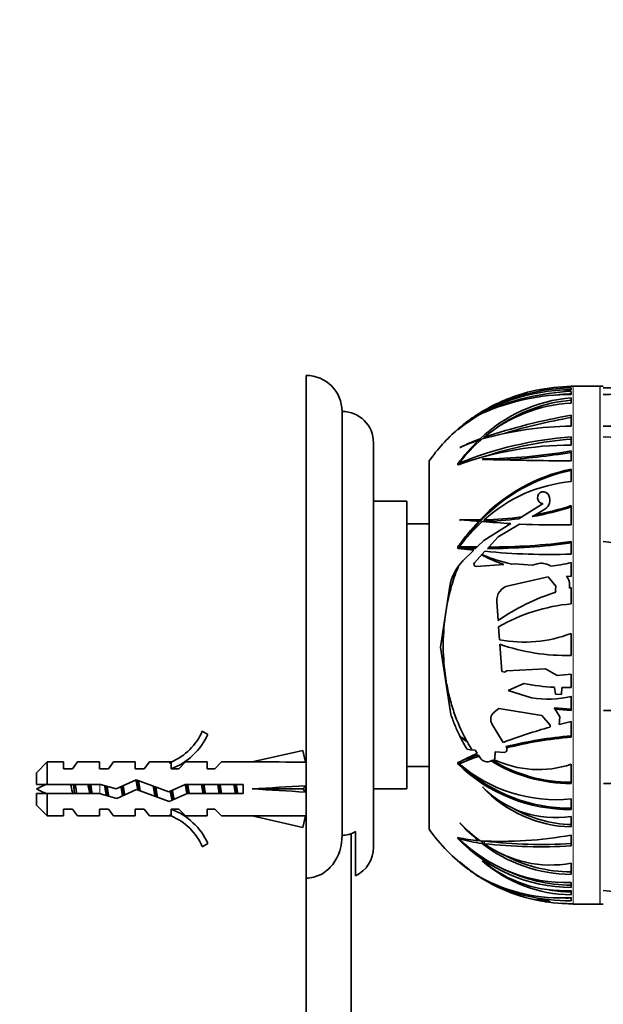
# Model space of a CAD drawing. Units: millimetres. Extents: x 0 to 1478, y 0 to 1758.
# Drawn here: x 1182 to 1247, y 1210 to 1320 of the extents above; entities that cross this region are included whole.
import ezdxf
from ezdxf import colors
from ezdxf.entities.mleader import LeaderData, LeaderLine
from ezdxf.math import Vec2, Vec3

# ---------------------------------------------------------------- set-up
doc = ezdxf.new("R2010")
doc.units = ezdxf.units.MM
doc.layers.add('DV4_Défaut', color=7, linetype='Continuous')
doc.layers.add('Défaut', color=7, linetype='Continuous')

# ---------------------------------------------------------------- blocks, each defined once
blk = doc.blocks.new('_DOT')
at = {"color": 0}
blk.add_line((0, 0), (-1, 0), dxfattribs=at)
at = {"color": 0, "const_width": 0.333}
blk.add_lwpolyline([(-0.1665, 0, 1), (0.1665, 0, 1)], format="xyb", close=True, dxfattribs=at)
blk = doc.blocks.new('SE3')
at = {"layer": 'DV4_Défaut', "color": 7, "linetype": 'Continuous', "lineweight": 35}
for p, q in [((1214.27, 1224.14), (1214.27, 1280.07)), ((1243.77, 1278.87), (1243.77, 1278.85)), ((1243.77, 1278.48), (1243.77, 1278.69)), ((1246.95, 1278.87), (1243.97, 1278.87)), ((1243.77, 1278.3), (1243.77, 1277.94)), ((1243.77, 1276.99), (1243.77, 1277.59)), ((1218.27, 1228.9), (1218.27, 1276.07)), ((1233.88, 1275.86), (1233.91, 1275.88)), ((1243.77, 1274.42), (1243.77, 1275.64)), ((1231.16, 1274.07), (1231.17, 1274.07)), ((1231.17, 1274.07), (1231.16, 1274.07)), ((1231.17, 1274.07), (1231.18, 1274.07)), ((1231.17, 1274.07), (1231.17, 1274.07)), ((1233.62, 1272.77), (1233.62, 1273.02)), ((1234.08, 1273.06), (1234.08, 1273.19)), ((1243.77, 1272.32), (1243.77, 1273.24)), ((1221.77, 1227.57), (1221.77, 1272.57)), ((1231.42, 1272.07), (1231.39, 1272.05)), ((1233.47, 1272.63), (1233.47, 1272.87)), ((1233.88, 1270.74), (1233.91, 1270.78)), ((1243.77, 1271.67), (1243.77, 1270.57)), ((1227.97, 1229.57), (1227.97, 1270.57)), ((1231.16, 1270.24), (1231.17, 1270.13)), ((1231.17, 1270.24), (1231.16, 1270.24)), ((1231.16, 1270.24), (1231.17, 1270.24)), ((1231.17, 1270.24), (1231.17, 1270.24)), ((1231.17, 1270.13), (1231.18, 1270.13)), ((1231.31, 1270.2), (1231.31, 1270.31)), ((1243.77, 1268.26), (1243.77, 1269.65)), ((1241.29, 1266.7), (1241.27, 1266.74)), ((1225.47, 1266.07), (1221.77, 1266.07)), ((1225.47, 1266.07), (1225.47, 1234.07)), ((1240.63, 1265.81), (1238.26, 1264.33)), ((1243.77, 1263.46), (1243.77, 1265.59)), ((1237.94, 1264.13), (1238.26, 1264.33)), ((1239.79, 1264.58), (1239.42, 1264.36)), ((1239.79, 1264.58), (1240.82, 1265.19)), ((1227.97, 1263.57), (1225.47, 1263.57)), ((1231.42, 1264.03), (1231.39, 1264.01)), ((1231.39, 1263.94), (1231.42, 1263.95)), ((1231.42, 1263.95), (1231.42, 1264.03)), ((1233.47, 1263.66), (1233.47, 1263.84)), ((1233.62, 1263.82), (1233.62, 1264)), ((1237.06, 1263.59), (1234.04, 1261.7)), ((1234.08, 1263.83), (1234.08, 1264.01)), ((1235.63, 1262.12), (1238.03, 1263.54)), ((1234.6, 1260.98), (1235.63, 1262.12)), ((1231.16, 1261), (1231.17, 1260.82)), ((1231.17, 1261), (1231.16, 1261)), ((1231.16, 1261), (1231.17, 1261)), ((1231.17, 1261), (1231.17, 1261)), ((1231.31, 1260.94), (1231.31, 1261)), ((1233.13, 1260.81), (1233.31, 1260.99)), ((1234.04, 1261.7), (1233.31, 1260.99)), ((1234.6, 1260.98), (1234.44, 1260.81)), ((1243.77, 1260.2), (1243.77, 1261.58)), ((1231.17, 1260.82), (1231.18, 1260.82)), ((1231.18, 1260.82), (1232.95, 1260.63)), ((1233.13, 1260.81), (1231.64, 1260.81)), ((1232.95, 1260.63), (1231.72, 1259.43)), ((1233, 1259.22), (1234.17, 1260.51)), ((1233.88, 1260.08), (1233.91, 1260.13)), ((1236.27, 1259.04), (1233.19, 1258.83)), ((1237.45, 1259.12), (1237.14, 1259.09)), ((1239.46, 1258.97), (1237.45, 1259.12)), ((1239.97, 1259.12), (1239.46, 1258.97)), ((1241.47, 1258.86), (1241.38, 1258.92)), ((1243.77, 1259.25), (1243.77, 1257.71)), ((1236.79, 1256.68), (1241.19, 1257.67)), ((1241.19, 1257.67), (1242.05, 1256.63)), ((1243.77, 1257.71), (1243.23, 1257.72)), ((1230.27, 1256.61), (1229.23, 1249.85)), ((1242.05, 1256.63), (1242.02, 1256.17)), ((1243.56, 1256.41), (1243.59, 1256.78)), ((1243.77, 1256.46), (1243.56, 1256.41)), ((1243.77, 1254.66), (1243.77, 1256.46)), ((1235.64, 1252.8), (1235.49, 1254.92)), ((1235.79, 1250.66), (1235.69, 1252.11)), ((1243.77, 1248.92), (1243.77, 1251.37)), ((1236.04, 1247.12), (1235.82, 1250.16)), ((1229.23, 1249.85), (1230.37, 1242.36)), ((1236.37, 1247.05), (1236.04, 1247.12)), ((1236.57, 1247.21), (1236.37, 1247.05)), ((1240.9, 1247.42), (1236.57, 1247.21)), ((1242.2, 1246.67), (1240.9, 1247.42)), ((1243.77, 1246.84), (1242.2, 1246.67)), ((1243.77, 1245.36), (1243.77, 1246.84)), ((1236.77, 1245.01), (1238.49, 1245.79)), ((1236.77, 1245.01), (1236.86, 1244.98)), ((1239.36, 1244.22), (1236.86, 1244.98)), ((1241.89, 1245.37), (1242.03, 1244.62)), ((1242.03, 1244.62), (1242.69, 1244.57)), ((1242.69, 1244.57), (1242.74, 1245.35)), ((1242.74, 1245.35), (1243.77, 1245.36)), ((1243.77, 1244.37), (1243.77, 1242.8)), ((1235.19, 1242.59), (1235.72, 1243)), ((1235.72, 1243), (1240.49, 1242.25)), ((1240.49, 1242.25), (1241.44, 1241.16)), ((1241.99, 1242.93), (1241.88, 1243.1)), ((1243.77, 1242.96), (1241.88, 1243.1)), ((1243.77, 1242.8), (1241.99, 1242.93)), ((1242.5, 1242.1), (1241.99, 1242.93)), ((1236.21, 1239.25), (1234.95, 1241.3)), ((1241.44, 1241.16), (1241.42, 1240.96)), ((1242.44, 1241.23), (1242.5, 1242.1)), ((1243.77, 1241.56), (1242.44, 1241.23)), ((1243.77, 1239.83), (1243.77, 1241.56)), ((1202.72, 1240.49), (1203.33, 1240.14)), ((1231.41, 1239.88), (1231.39, 1239.88)), ((1231.39, 1239.88), (1231.43, 1239.84)), ((1231.42, 1239.88), (1231.41, 1239.88)), ((1231.92, 1239.58), (1232.18, 1239.34)), ((1213.9, 1238.35), (1208.28, 1237.07)), ((1214.2, 1237.05), (1213.9, 1238.35)), ((1232.19, 1238.48), (1232.52, 1238.41)), ((1232.52, 1238.41), (1233.08, 1238.37)), ((1233.08, 1238.37), (1233.3, 1238.03)), ((1233.51, 1237.71), (1233.41, 1237.86)), ((1235.27, 1237.43), (1235.32, 1238.2)), ((1235.32, 1238.2), (1236.39, 1238.12)), ((1236.39, 1238.12), (1236.41, 1238.14)), ((1236.51, 1238.78), (1236.55, 1238.71)), ((1236.55, 1238.71), (1236.58, 1238.63)), ((1185.47, 1237.07), (1184.27, 1235.87)), ((1185.47, 1234.57), (1185.47, 1237.07)), ((1187.27, 1237.07), (1185.47, 1237.07)), ((1187.27, 1236.32), (1187.27, 1237.07)), ((1188.27, 1236.32), (1188.84, 1237.07)), ((1191.27, 1237.07), (1188.84, 1237.07)), ((1191.27, 1237.07), (1191.27, 1236.32)), ((1192.27, 1236.32), (1192.84, 1237.07)), ((1195.27, 1237.07), (1192.84, 1237.07)), ((1195.27, 1236.32), (1195.27, 1237.07)), ((1196.27, 1236.32), (1196.84, 1237.07)), ((1199.27, 1237.07), (1196.84, 1237.07)), ((1199.04, 1236.97), (1199.27, 1237.07)), ((1199.04, 1236.97), (1199.27, 1236.97)), ((1199.27, 1236.32), (1199.27, 1236.97)), ((1200.13, 1236.32), (1200.86, 1237.07)), ((1203.27, 1237.07), (1200.86, 1237.07)), ((1203.27, 1236.32), (1203.27, 1237.07)), ((1204.13, 1236.32), (1204.86, 1237.07)), ((1208.28, 1237.07), (1204.86, 1237.07)), ((1214.27, 1237.07), (1214.19, 1237.07)), ((1231.16, 1237), (1231.17, 1236.82)), ((1231.17, 1237), (1231.16, 1237)), ((1231.17, 1236.82), (1231.18, 1236.82)), ((1231.18, 1236.82), (1231.17, 1236.82)), ((1231.18, 1236.82), (1231.18, 1236.82)), ((1231.31, 1236.94), (1231.31, 1236.88)), ((1233.51, 1237.71), (1233.63, 1237.53)), ((1234.95, 1237.23), (1234.86, 1237.18)), ((1235, 1237.26), (1234.95, 1237.23)), ((1235.15, 1237.35), (1235.27, 1237.43)), ((1243.77, 1234.68), (1243.77, 1236.81)), ((1184.27, 1235.87), (1184.27, 1234.57)), ((1188.27, 1236.32), (1187.27, 1236.32)), ((1192.27, 1236.32), (1191.27, 1236.32)), ((1196.27, 1236.32), (1195.27, 1236.32)), ((1200.13, 1236.32), (1199.27, 1236.32)), ((1204.13, 1236.32), (1203.27, 1236.32)), ((1225.47, 1236.57), (1227.97, 1236.57)), ((1184.27, 1234.57), (1185.47, 1234.57)), ((1185.47, 1234.57), (1191.38, 1234.57)), ((1191.38, 1234.57), (1193.13, 1234.07)), ((1193.13, 1234.07), (1195.38, 1235.07)), ((1195.38, 1235.07), (1199.01, 1233.76)), ((1199.01, 1233.76), (1200.83, 1234.57)), ((1200.83, 1234.57), (1207.28, 1234.57)), ((1207.28, 1234.57), (1207.28, 1233.57)), ((1185.47, 1233.57), (1184.27, 1233.57)), ((1184.27, 1233.57), (1184.27, 1232.27)), ((1185.47, 1233.57), (1185.47, 1231.07)), ((1191.24, 1233.57), (1185.47, 1233.57)), ((1193.2, 1233.01), (1191.24, 1233.57)), ((1195.41, 1233.99), (1193.2, 1233.01)), ((1199.05, 1232.68), (1195.41, 1233.99)), ((1201.04, 1233.57), (1199.05, 1232.68)), ((1207.28, 1233.57), (1201.04, 1233.57)), ((1213.9, 1234.07), (1208.28, 1234.07)), ((1214.2, 1234.43), (1213.9, 1234.07)), ((1214.2, 1233.71), (1213.9, 1234.07)), ((1221.77, 1234.07), (1225.47, 1234.07)), ((1233.88, 1234.29), (1233.91, 1234.31)), ((1243.77, 1231.78), (1243.77, 1232.96)), ((1184.27, 1232.27), (1185.47, 1231.07)), ((1187.27, 1231.82), (1187.27, 1231.07)), ((1187.27, 1231.82), (1188.27, 1231.82)), ((1188.27, 1231.82), (1188.84, 1231.07)), ((1191.27, 1231.82), (1191.27, 1231.07)), ((1191.27, 1231.82), (1192.27, 1231.82)), ((1192.27, 1231.82), (1192.84, 1231.07)), ((1195.27, 1231.82), (1195.27, 1231.07)), ((1195.27, 1231.82), (1196.27, 1231.82)), ((1196.27, 1231.82), (1196.84, 1231.07)), ((1199.27, 1231.82), (1200.13, 1231.82)), ((1199.27, 1231.16), (1199.27, 1231.82)), ((1200.13, 1231.82), (1200.86, 1231.07)), ((1203.27, 1231.82), (1203.27, 1231.07)), ((1203.27, 1231.82), (1204.13, 1231.82)), ((1204.13, 1231.82), (1204.86, 1231.07)), ((1185.47, 1231.07), (1187.27, 1231.07)), ((1188.84, 1231.07), (1191.27, 1231.07)), ((1192.84, 1231.07), (1195.27, 1231.07)), ((1196.84, 1231.07), (1199.27, 1231.07)), ((1199.27, 1231.07), (1199.04, 1231.16)), ((1199.27, 1231.16), (1199.04, 1231.16)), ((1200.86, 1231.07), (1203.27, 1231.07)), ((1204.86, 1231.07), (1208.28, 1231.07)), ((1213.9, 1229.78), (1208.28, 1231.07)), ((1214.2, 1231.09), (1213.9, 1229.78)), ((1214.19, 1231.07), (1214.27, 1231.07)), ((1231.42, 1230.24), (1231.39, 1230.26)), ((1243.77, 1231.01), (1243.77, 1229.84)), ((1219.27, 1229.11), (1219.27, 1126.07)), ((1219.77, 1229.32), (1219.77, 1224.4)), ((1203.33, 1227.99), (1202.72, 1227.64)), ((1231.16, 1228.67), (1231.17, 1228.56)), ((1231.17, 1228.66), (1231.16, 1228.67)), ((1231.17, 1228.56), (1231.18, 1228.56)), ((1231.18, 1228.56), (1231.17, 1228.56)), ((1231.18, 1228.56), (1231.18, 1228.56)), ((1231.31, 1228.63), (1231.31, 1228.52)), ((1233.47, 1228.42), (1233.47, 1228.31)), ((1233.86, 1228.31), (1233.86, 1228.01)), ((1234.08, 1228.28), (1234.08, 1227.98)), ((1243.77, 1227.74), (1243.77, 1228.94)), ((1231.42, 1225.92), (1231.39, 1225.94)), ((1233.88, 1226.07), (1233.91, 1226.07)), ((1243.77, 1224.57), (1243.77, 1225.8)), ((1214.27, 1224.14), (1214.27, 1126.07)), ((1243.77, 1223.1), (1243.77, 1223.67)), ((1243.77, 1222.76), (1243.77, 1222.3)), ((1239.79, 1221.72), (1240.82, 1221.53)), ((1240.63, 1221.74), (1240.63, 1221.6)), ((1241.29, 1221.58), (1241.27, 1221.59)), ((1243.77, 1221.63), (1243.77, 1221.98)), ((1243.77, 1221.26), (1243.77, 1221.29)), ((1243.97, 1221.26), (1246.95, 1221.26))]:
    blk.add_line(p, q, dxfattribs=at)
at = {"layer": 'DV4_Défaut', "color": 7, "linetype": 'Continuous', "lineweight": 18}
for p, q in [((1243.97, 1221.26), (1243.97, 1278.87)), ((1246.95, 1221.26), (1246.95, 1278.87)), ((1246.99, 1221.26), (1246.99, 1278.87)), ((1191.31, 1233.55), (1191.31, 1234.57)), ((1240.82, 1221.71), (1240.82, 1221.53))]:
    blk.add_line(p, q, dxfattribs=at)
at = {"layer": 'DV4_Défaut', "color": 7, "linetype": 'Continuous', "lineweight": 35}
for centre, radius, start, end in [((1214.27, 1276.07), 4, 0, 90), ((1243.79, 1258.26), 20.22, 90.0585, 128.5917), ((1244.18, 1258.04), 20.66, 91.1573, 128.5426), ((1243.88, 1259.47), 19.37, 90.3423, 113.5587), ((1243.97, 1259.31), 19.56, 90, 90.5863), ((1246.95, 1280.37), 1.5, 270, 271.542), ((1247.77, 1249.87), 29.02, 90.8498, 91.542), ((1247.48, 1246.62), 32.08, 67.433, 90.2539), ((1245.25, 1260.76), 16.9, 95.0194, 133.4683), ((1243.58, 1254.35), 23.59, 89.5326, 114.2674), ((1245.03, 1251.9), 26.44, 92.7325, 114.8698), ((1245.23, 1260.64), 16.74, 94.9983, 125.9077), ((1245.02, 1252.01), 26.05, 92.7641, 96.5442), ((1248.52, 1238.96), 39.01, 75.5674, 91.7395), ((1243.97, 1259.31), 19.56, 113.5833, 125.003), ((1244.51, 1260.86), 16.14, 92.6283, 130.2444), ((1218.27, 1272.57), 3.5, 0, 90), ((1241.3, 1263.13), 14.91, 125.0296, 132.0487), ((1255.11, 1210.53), 66.09, 99.8829, 108.5574), ((1254.46, 1213.85), 62.46, 99.8589, 106.8619), ((1243.97, 1259.31), 19.56, 130.9459, 144.8682), ((1240.67, 1263.78), 14, 126.4991, 132.7148), ((1243.97, 1259.31), 19.56, 130.1361, 130.7953), ((1243.97, 1259.31), 19.56, 126.4762, 127.6062), ((1244.03, 1237.28), 37.14, 90.4015, 105.8907), ((1248.2, 1160.71), 113.72, 85.4362, 90.4337), ((1246.78, 1232.53), 40.82, 94.2287, 112.2608), ((1246.03, 1258.93), 18.61, 130.8634, 142.2802), ((1242.2, 1249.97), 24.59, 110.4156, 116.0142), ((1246.78, 1233.05), 40.05, 94.3068, 108.3837), ((1231.56, 1037.43), 236.34, 83.1407, 86.1732), ((1247.19, 1258.54), 19.84, 133.7518, 143.8716), ((1243.73, 1235.24), 37.08, 89.9415, 109.7888), ((1239.16, 1255.55), 18.23, 108.169, 115.2204), ((1244.34, 1606.36), 335.79, 268.2149, 269.9025), ((1233.05, 1335.16), 64.39, 270.7617, 279.5782), ((1232.75, 1336.7), 66.11, 272.974, 279.597), ((1247.63, 1250.77), 19.26, 101.5585, 136.6385), ((1247.58, 1250.76), 19.12, 101.5021, 136.8979), ((1245.23, 1251.78), 16.54, 95.0541, 132.3589), ((1240.67, 1266.47), 0.656, 24.9169, 265.7718), ((1240.22, 1266.21), 1.18, 300.6005, 24.9169), ((1234.19, 1294.8), 30.88, 279.7508, 288.0731), ((1234.38, 1294.32), 30.23, 280.3171, 288.0985), ((1233.28, 1301.03), 37.03, 271.2302, 277.7183), ((1250.83, 1247.38), 23.92, 136.5224, 145.286), ((1247.75, 1248.66), 20.55, 132.516, 143.0926), ((1207.44, 952.03), 312.9, 85.2283, 85.611), ((1233.14, 1308.94), 44.94, 267.8056, 270.6202), ((1250.65, 1247.47), 23.61, 136.6777, 143.7771), ((1232.76, 1312.56), 48.74, 270.8353, 271.0184), ((1244.97, 1399.63), 136.27, 265.3234, 266.6724), ((1233.03, 1302.14), 38.32, 271.5709, 277.3587), ((1241.96, 1345.69), 82.25, 267.2598, 271.261), ((1236.6, 1757.9), 496.92, 269.39, 269.6204), ((1234.36, 1332.21), 71.4, 270.0687, 277.5718), ((1234.74, 1329.23), 68.25, 269.8871, 277.6041), ((1252.24, 1300.18), 38.9, 262.7642, 277.4192), ((1243.79, 1279.61), 21.91, 243.1042, 249.934), ((1240.09, 1273.9), 15.1, 245.8505, 258.7488), ((1241.37, 1332.82), 72.67, 264.3201, 271.8943), ((1235.23, 1255.85), 5.02, 134.3731, 171.1979), ((1233.17, 1259.06), 0.233, 137.7883, 273.8209), ((1240.46, 1257.45), 1.73, 57.7388, 106.2405), ((1240.11, 1273.95), 15.15, 275.1319, 283.9583), ((1242.4, 1256.87), 1.19, 355.7718, 45.7529), ((1237.16, 1255.04), 1.68, 102.7172, 184.0108), ((1249.73, 1232.37), 24.82, 108.0344, 124.6007), ((1242.47, 1256.14), 0.457, 175.7792, 201.9049), ((1245.67, 1234.53), 20.22, 95.4076, 119.5975), ((1238.52, 1265.01), 14.61, 259.2084, 291.0329), ((1243.3, 1271.94), 23.03, 251.0445, 271.1533), ((1243.02, 1268.33), 22.98, 258.6464, 267.1834), ((1241.21, 1254.51), 10.46, 259.8022, 284.1568), ((1235.79, 1241.81), 0.979, 127.6556, 211.6312), ((1247.46, 1258.52), 15.73, 269.5682, 276.1376), ((1196.7, 1243.11), 6.57, 293.0263, 336.4591), ((1196.7, 1243.11), 7.27, 290.7123, 335.8453), ((1256.59, 1185.83), 57.17, 105.3805, 110.8742), ((1247.51, 1194.87), 45.26, 94.7395, 104.0657), ((1247.38, 1195.87), 44.1, 94.6999, 104.1717), ((1253.82, 1192.96), 49.52, 114.4735, 117.2166), ((1245.45, 1202.54), 37.32, 108.8124, 111.7604), ((1236.19, 1238.49), 0.421, 301.7992, 19.2389), ((1243.63, 1249.68), 17.9, 225.9277, 270.4528), ((1244.92, 1204.57), 35.05, 108.9959, 112.8345), ((1242.07, 1249.32), 16.45, 229.1725, 275.9276), ((1234.44, 1238.05), 0.968, 212.9955, 295.5298), ((1243.67, 1251.47), 16.79, 238.326, 270.318), ((1243.64, 1251.36), 16.54, 238.5202, 270.4538), ((1240.13, 1247.78), 11.56, 244.4706, 288.3549), ((1243.61, 1249.61), 17.68, 227.5161, 270.527), ((1247.77, 1253.5), 18.83, 268.6954, 292.5011), ((1191.31, 1220.31), 15.45, 112.5133, 117.1264), ((1191.31, 1247.82), 15.45, 242.8736, 247.6473), ((1244.15, 1243.89), 14.06, 223.0911, 268.4605), ((1242.01, 1242.15), 11.28, 224.0609, 278.9411), ((1196.7, 1225.02), 7.27, 24.1547, 69.2877), ((1244.16, 1244.01), 13.91, 240.0372, 268.3711), ((1196.7, 1225.02), 6.57, 23.5409, 66.9737), ((1245.68, 1243.46), 19.46, 222.7379, 231.1442), ((1243.44, 1241.66), 16.58, 223.508, 233.6924), ((1243.97, 1240.83), 19.56, 215.1318, 233.5174), ((1234.75, 1244.31), 16.05, 257.0845, 265.4157), ((1243.9, 1240.67), 17.57, 223.5728, 269.553), ((1243.12, 1240.4), 16.75, 225.186, 272.2113), ((1236.55, 1247.84), 20.02, 254.8411, 262.2767), ((1235.95, 1272.01), 43.78, 266.9555, 280.2899), ((1243.87, 1240.84), 16.28, 232.06, 269.6525), ((1240.44, 1280.94), 53.05, 263.2268, 273.5972), ((1218.27, 1227.57), 3.5, 295.3769, 0), ((1241.5, 1238.36), 12.76, 234.4488, 280.2492), ((1240.3, 1283.56), 55.93, 263.6136, 273.5559), ((1243, 1238.88), 17.39, 228.0971, 236.7684), ((1243.04, 1238.99), 17.49, 228.3499, 237.4257), ((1243.94, 1237.6), 15.31, 228.8939, 269.3492), ((1242.95, 1236.67), 13.93, 229.5763, 273.383), ((1243.87, 1240.96), 16.13, 241.3545, 269.6298), ((1241.35, 1237.08), 14.99, 233.3493, 234.9422), ((1243.89, 1240.68), 17.32, 243.9651, 269.5994), ((1249, 1239.83), 17.16, 264.4344, 302.4817), ((1243.97, 1240.83), 19.56, 236.4853, 239.6242), ((1241.35, 1237.08), 14.99, 238.223, 240.0114), ((1242.53, 1240.26), 18.32, 240.9264, 273.8821), ((1243.41, 1239.55), 18.17, 238.2883, 238.9689), ((1243.42, 1241.48), 19.85, 241.914, 270.9919), ((1243.75, 1240.17), 18.87, 239.1676, 253.0738), ((1243.97, 1240.83), 19.56, 241.8635, 246.4456), ((1243.41, 1239.55), 18.17, 244.8701, 246.437), ((1243.95, 1237.7), 15.1, 260.2202, 269.3242), ((1242.7, 1236.92), 15.45, 253.2833, 262.2839), ((1243.96, 1241.18), 19.9, 257.0493, 257.8337), ((1243.69, 1239.48), 18.18, 257.6131, 270.2406), ((1243.43, 1241.46), 19.53, 267.4761, 271.003), ((1243.96, 1241.18), 19.9, 268.5794, 269.4377), ((1243.97, 1240.83), 19.56, 269.4137, 270), ((1246.95, 1219.76), 1.5, 88.458, 90), ((1247.77, 1250.27), 29.02, 268.458, 269.1502)]:
    blk.add_arc(centre, radius, start, end, dxfattribs=at)
for centre, major_axis, ratio, start_param, end_param in [((1240.11, 1282.77), (-15.17, 0), 0.866025, 1.149879, 1.158541), ((1249.73, 1262), (-24.82, 0), 0.5, -0.735214, -0.725651), ((1249.73, 1246.74), (-24.82, 0), 0.866025, -0.751665, -0.725651), ((1240.67, 1277.67), (-21.46, 0), 0.866025, 1.119513, 1.136277), ((1238.52, 1254.62), (0, -16.87), 0.866025, -0.508115, -0.454686), ((1243.3, 1262.63), (0, -26.59), 0.866025, -0.541575, -0.504315), ((1195.15, 1234.07), (51.94, 0.76), 0.055876, 1.194522, 1.314474), ((1243.02, 1253.91), (-23.01, 0), 0.866025, 1.030269, 1.054665), ((1245.67, 1224.61), (-20.22, 0), 0.866025, -0.801811, -0.781126), ((1195.15, 1234.07), (51.94, 2.9), 0.014553, -1.316105, -1.196154), ((1195.15, 1234.07), (51.94, -2.9), 0.014553, 1.196154, 1.316105), ((1214.88, 1234.07), (0, 3), 0.228555, 1.450845, 1.690748), ((1243.77, 1244.03), (-21.85, 0), 0.5, 1.101235, 1.105649), ((1195.15, 1234.07), (51.94, -0.76), 0.055876, -1.314474, -1.194522), ((1243.02, 1238.43), (-23.01, 0), 0.5, 1.030269, 1.037253)]:
    blk.add_ellipse(centre, major_axis=major_axis, ratio=ratio, start_param=start_param, end_param=end_param, dxfattribs=at)
for points, knots in [([(1231.24, 1258.88), (1230.96, 1258.22), (1230.71, 1257.54), (1230.3, 1256.16), (1230.13, 1255.47), (1229.99, 1254.76)], [0, 0, 0, 0, 0.5, 0.5, 1, 1, 1, 1]), ([(1229.69, 1252.84), (1229.56, 1251.69), (1229.51, 1250.54), (1229.57, 1248.25), (1229.68, 1247.11), (1229.97, 1245.41), (1230.09, 1244.84), (1230.37, 1243.72), (1230.54, 1243.16), (1231.09, 1241.53), (1231.54, 1240.48), (1232.11, 1239.47)], [0, 0, 0, 0, 0.25, 0.25, 0.5, 0.5, 0.625, 0.625, 0.75, 0.75, 1, 1, 1, 1]), ([(1230.37, 1242.36), (1230.52, 1241.93), (1230.68, 1241.52), (1231.02, 1240.69), (1231.21, 1240.28), (1231.41, 1239.88)], [0, 0, 0, 0, 0.5, 0.5, 1, 1, 1, 1]), ([(1231.43, 1239.84), (1231.55, 1239.61), (1231.67, 1239.38), (1231.92, 1238.93), (1232.05, 1238.7), (1232.19, 1238.48)], [0, 0, 0, 0, 0.5, 0.5, 1, 1, 1, 1]), ([(1232.18, 1239.34), (1232.27, 1239.18), (1232.36, 1239.02), (1232.55, 1238.7), (1232.65, 1238.55), (1232.75, 1238.39)], [0, 0, 0, 0, 0.5, 0.5, 1, 1, 1, 1]), ([(1188.3, 1233.56), (1188.29, 1233.61), (1188.28, 1233.65), (1188.2, 1233.99), (1188.14, 1234.3), (1188.07, 1234.57)], [0, 0, 0, 0, 0.138502, 0.138502, 1, 1, 1, 1]), ([(1188.58, 1234.57), (1188.59, 1234.52), (1188.6, 1234.46), (1188.61, 1234.4), (1188.64, 1234.24), (1188.67, 1234.08), (1188.7, 1233.91), (1188.72, 1233.79), (1188.74, 1233.68), (1188.76, 1233.56)], [0, 0, 0, 0, 0.175195, 0.175195, 0.175195, 0.654582, 0.654582, 0.654582, 1, 1, 1, 1]), ([(1190.19, 1233.56), (1190.17, 1233.66), (1190.15, 1233.77), (1190.1, 1234.11), (1190.05, 1234.35), (1190.01, 1234.57)], [0, 0, 0, 0, 0.314159, 0.314159, 1, 1, 1, 1]), ([(1190.31, 1234.57), (1190.33, 1234.46), (1190.35, 1234.33), (1190.37, 1234.21), (1190.4, 1234.02), (1190.43, 1233.83), (1190.46, 1233.65), (1190.46, 1233.62), (1190.47, 1233.59), (1190.47, 1233.56)], [0, 0, 0, 0, 0.363845, 0.363845, 0.363845, 0.91585, 0.91585, 0.91585, 1, 1, 1, 1]), ([(1218.27, 1228.9), (1218.53, 1228.9), (1218.79, 1228.94), (1219.3, 1229.08), (1219.54, 1229.18), (1219.77, 1229.32)], [0, 0, 0, 0, 0.5, 0.5, 1, 1, 1, 1]), ([(1214.27, 1224.14), (1214.84, 1224.14), (1215.42, 1224.29), (1216.44, 1224.83), (1216.88, 1225.22), (1217.93, 1226.58), (1218.27, 1227.75), (1218.27, 1228.9)], [0, 0, 0, 0, 0.25, 0.25, 0.5, 0.5, 1, 1, 1, 1]), ([(1241.27, 1221.59), (1241.23, 1221.6), (1241.18, 1221.62), (1241.1, 1221.64), (1241.05, 1221.66), (1240.98, 1221.67), (1240.91, 1221.69), (1240.85, 1221.7), (1240.79, 1221.72), (1240.72, 1221.73), (1240.65, 1221.74), (1240.58, 1221.75), (1240.51, 1221.76), (1240.45, 1221.77), (1240.39, 1221.78), (1240.34, 1221.79), (1240.29, 1221.79), (1240.25, 1221.8), (1240.21, 1221.8), (1240.16, 1221.8), (1240.13, 1221.81), (1240.1, 1221.8), (1240.07, 1221.8), (1240.04, 1221.8), (1240.03, 1221.8), (1240.02, 1221.79), (1240.02, 1221.78), (1240.03, 1221.77), (1240.04, 1221.76), (1240.07, 1221.75), (1240.11, 1221.73), (1240.16, 1221.71), (1240.23, 1221.69), (1240.31, 1221.67), (1240.37, 1221.66), (1240.43, 1221.64), (1240.5, 1221.63), (1240.54, 1221.62), (1240.58, 1221.61), (1240.63, 1221.6)], [0, 0, 0, 0, 0.107762, 0.107762, 0.107762, 0.189915, 0.189915, 0.189915, 0.257557, 0.257557, 0.257557, 0.325796, 0.325796, 0.325796, 0.385342, 0.385342, 0.385342, 0.44288, 0.44288, 0.44288, 0.505828, 0.505828, 0.505828, 0.579762, 0.579762, 0.579762, 0.668643, 0.668643, 0.668643, 0.772261, 0.772261, 0.772261, 0.88175, 0.88175, 0.88175, 0.957138, 0.957138, 0.957138, 1, 1, 1, 1]), ([(1240.82, 1221.53), (1240.89, 1221.52), (1240.95, 1221.52), (1241.07, 1221.5), (1241.12, 1221.5), (1241.26, 1221.49), (1241.32, 1221.49), (1241.43, 1221.5), (1241.4, 1221.53), (1241.29, 1221.58)], [0, 0, 0, 0, 0.125, 0.125, 0.25, 0.25, 0.5, 0.5, 1, 1, 1, 1])]:
    blk.add_open_spline(points, degree=3, knots=knots, dxfattribs=at)
for points, weights, knots in [([(1188.52, 1233.56), (1188.48, 1233.81), (1188.45, 1234.07), (1188.42, 1234.33), (1188.38, 1234.58)], [0.949757250278, 0.966504074728, 1, 0.966504074728, 0.949757250278], [0, 0, 0, 0.5, 0.5, 1, 1, 1]), ([(1190.32, 1233.56), (1190.28, 1233.81), (1190.25, 1234.07), (1190.22, 1234.33), (1190.18, 1234.58)], [0.949757250278, 0.966504074728, 1, 0.966504074728, 0.949757250278], [0, 0, 0, 0.5, 0.5, 1, 1, 1]), ([(1195.34, 1235.07), (1195.44, 1234.62), (1195.52, 1234.07), (1195.53, 1234.02), (1195.54, 1233.98)], [0.935804213716, 0.919338059859, 1, 0.992940911332, 0.98662570597], [0, 0, 0, 0.919528, 0.919528, 1, 1, 1]), ([(1195.67, 1233.89), (1195.66, 1233.98), (1195.65, 1234.07), (1195.58, 1234.58), (1195.51, 1235.04)], [0.978960568231, 0.988491737751, 1, 0.935251551574, 0.933087528733], [0, 0, 0, 0.150915, 0.150915, 1, 1, 1]), ([(1195.81, 1233.84), (1195.79, 1233.95), (1195.78, 1234.07), (1195.7, 1234.58), (1195.61, 1235)], [0.969538231522, 0.982477300767, 1, 0.92576234255, 0.933797443359], [0, 0, 0, 0.190962, 0.190962, 1, 1, 1]), ([(1200.84, 1234.57), (1200.88, 1234.33), (1200.92, 1234.07), (1200.96, 1233.8), (1201.01, 1233.55)], [0.94448340565, 0.96073257657, 1, 0.959839377854, 0.94375609002], [0, 0, 0, 0.494377, 0.494377, 1, 1, 1]), ([(1201.12, 1233.55), (1201.09, 1233.8), (1201.05, 1234.07), (1201.02, 1234.33), (1200.98, 1234.58)], [0.949144884663, 0.965885963616, 1, 0.966504074728, 0.949757250278], [0, 0, 0, 0.504571, 0.504571, 1, 1, 1]), ([(1201.26, 1233.56), (1201.22, 1233.81), (1201.18, 1234.07), (1201.14, 1234.33), (1201.09, 1234.57)], [0.94448340565, 0.96073257657, 1, 0.96073257657, 0.94448340565], [0, 0, 0, 0.5, 0.5, 1, 1, 1]), ([(1202.64, 1234.57), (1202.68, 1234.33), (1202.72, 1234.07), (1202.76, 1233.81), (1202.81, 1233.56)], [0.94448340565, 0.96073257657, 1, 0.96073257657, 0.94448340565], [0, 0, 0, 0.5, 0.5, 1, 1, 1]), ([(1202.92, 1233.56), (1202.88, 1233.81), (1202.85, 1234.07), (1202.82, 1234.33), (1202.78, 1234.58)], [0.949757250278, 0.966504074728, 1, 0.966504074728, 0.949757250278], [0, 0, 0, 0.5, 0.5, 1, 1, 1]), ([(1203.06, 1233.56), (1203.02, 1233.81), (1202.98, 1234.07), (1202.94, 1234.33), (1202.89, 1234.57)], [0.94448340565, 0.96073257657, 1, 0.96073257657, 0.94448340565], [0, 0, 0, 0.5, 0.5, 1, 1, 1]), ([(1204.44, 1234.57), (1204.48, 1234.33), (1204.52, 1234.07), (1204.56, 1233.81), (1204.61, 1233.56)], [0.94448340565, 0.96073257657, 1, 0.96073257657, 0.94448340565], [0, 0, 0, 0.5, 0.5, 1, 1, 1]), ([(1204.72, 1233.56), (1204.68, 1233.81), (1204.65, 1234.07), (1204.62, 1234.33), (1204.58, 1234.58)], [0.949757250278, 0.966504074728, 1, 0.966504074728, 0.949757250278], [0, 0, 0, 0.5, 0.5, 1, 1, 1]), ([(1204.86, 1233.56), (1204.82, 1233.81), (1204.78, 1234.07), (1204.74, 1234.33), (1204.69, 1234.57)], [0.94448340565, 0.96073257657, 1, 0.96073257657, 0.94448340565], [0, 0, 0, 0.5, 0.5, 1, 1, 1]), ([(1206.24, 1234.57), (1206.28, 1234.33), (1206.32, 1234.07), (1206.36, 1233.81), (1206.41, 1233.56)], [0.94448340565, 0.96073257657, 1, 0.96073257657, 0.94448340565], [0, 0, 0, 0.5, 0.5, 1, 1, 1]), ([(1206.52, 1233.56), (1206.48, 1233.81), (1206.45, 1234.07), (1206.42, 1234.33), (1206.38, 1234.58)], [0.949757250278, 0.966504074728, 1, 0.966504074728, 0.949757250278], [0, 0, 0, 0.5, 0.5, 1, 1, 1]), ([(1206.66, 1233.56), (1206.62, 1233.81), (1206.58, 1234.07), (1206.54, 1234.33), (1206.49, 1234.57)], [0.94448340565, 0.96073257657, 1, 0.96073257657, 0.94448340565], [0, 0, 0, 0.5, 0.5, 1, 1, 1]), ([(1191.86, 1234.44), (1191.9, 1234.25), (1191.92, 1234.07), (1191.98, 1233.68), (1192.05, 1233.33)], [0.955057408601, 0.971440755967, 1, 0.942133333129, 0.934254518125], [0, 0, 0, 0.330448, 0.330448, 1, 1, 1]), ([(1192.16, 1233.3), (1192.1, 1233.67), (1192.05, 1234.07), (1192.03, 1234.23), (1192.01, 1234.39)], [0.937060400093, 0.949479163748, 1, 0.978401514359, 0.963766954644], [0, 0, 0, 0.7005173, 0.7005173, 1, 1, 1]), ([(1192.32, 1233.24), (1192.24, 1233.63), (1192.18, 1234.07), (1192.16, 1234.21), (1192.13, 1234.36)], [0.933089027054, 0.935273855666, 1, 0.977399965377, 0.962424683198], [0, 0, 0, 0.7412, 0.7412, 1, 1, 1]), ([(1193.68, 1234.32), (1193.71, 1234.19), (1193.72, 1234.07), (1193.79, 1233.65), (1193.86, 1233.29)], [0.96663956899, 0.980473980538, 1, 0.938923036051, 0.933534174632], [0, 0, 0, 0.242249, 0.242249, 1, 1, 1]), ([(1193.96, 1233.34), (1193.9, 1233.69), (1193.85, 1234.07), (1193.83, 1234.22), (1193.81, 1234.37)], [0.938330191069, 0.951886075535, 1, 0.97967210625, 0.965512893369], [0, 0, 0, 0.70299, 0.70299, 1, 1, 1]), ([(1194.09, 1233.4), (1194.03, 1233.72), (1193.98, 1234.07), (1193.95, 1234.25), (1193.92, 1234.43)], [0.936376402735, 0.948023539013, 1, 0.972240183613, 0.955984151192], [0, 0, 0, 0.651855, 0.651855, 1, 1, 1]), ([(1197.27, 1234.39), (1197.3, 1234.23), (1197.32, 1234.07), (1197.39, 1233.62), (1197.47, 1233.24)], [0.959152332651, 0.974857931465, 1, 0.934606151171, 0.933050605803], [0, 0, 0, 0.277703, 0.277703, 1, 1, 1]), ([(1197.58, 1233.2), (1197.51, 1233.61), (1197.45, 1234.07), (1197.43, 1234.2), (1197.41, 1234.34)], [0.934385511225, 0.942602320657, 1, 0.982048188338, 0.968907252037], [0, 0, 0, 0.761753, 0.761753, 1, 1, 1]), ([(1197.74, 1233.13), (1197.66, 1233.56), (1197.58, 1234.07), (1197.56, 1234.18), (1197.54, 1234.29)], [0.933805546511, 0.92572500549, 1, 0.982509486873, 0.969585780559], [0, 0, 0, 0.8094, 0.8094, 1, 1, 1])]:
    blk.add_rational_spline(points, weights, degree=2, knots=knots, dxfattribs=at)
for points, weights in [([(1199.16, 1233.82), (1199.26, 1233.22), (1199.36, 1232.81)], [0.967488480205, 0.905407322865, 0.955116827993]), ([(1199.44, 1232.84), (1199.36, 1233.3), (1199.28, 1233.88)], [0.937582621834, 0.918832656894, 0.977012088909]), ([(1199.59, 1232.91), (1199.49, 1233.35), (1199.4, 1233.93)], [0.944526788434, 0.909650335095, 0.98041552281])]:
    blk.add_rational_spline(points, weights, degree=2, dxfattribs=at)

msp = doc.modelspace()

# ---------------------------------------------------------------- block references
at = {"layer": 'Défaut'}
msp.add_blockref('SE3', (0, 0), dxfattribs=at)

# ---------------------------------------------------------------- leaders
at = {"layer": 'Défaut', "color": 7, "linetype": 'Continuous', "lineweight": 18}
ml = msp.add_multileader_mtext('Standard', dxfattribs=at)
ml.set_content('{\\pxsm0.9;\\fSolid Edge ISO|b1||i0||c0|p34;\\W1.;27/06/2019\\P}', color=256)
ml.set_leader_properties()
ml.set_arrow_properties(name='DOT')
ml.build(insert=Vec2(0, 0))
ml.multileader.update_dxf_attribs({"leader_type": 0, "dogleg_length": 0, "arrow_head_size": 12})
ctx = ml.context
ctx.base_point, ctx.char_height, ctx.arrow_head_size, ctx.landing_gap_size = Vec3(1390.41, 1750.71), 12, 12, 4.2
notes = []
notes.append((ctx, [(0, (0, 0, 0), (0, 0), (1, 0), 1, [])]))
ctx.mtext.insert = Vec3(1392.41, 1756.83)
for ctx, leaders in notes:
    for number, flags, end, landing, length, lines in leaders:
        leader = LeaderData()
        leader.index, (leader.has_last_leader_line, leader.has_dogleg_vector, leader.attachment_direction) = number, flags
        leader.last_leader_point, leader.dogleg_vector, leader.dogleg_length = Vec3(end), Vec3(landing), length
        for number, points, colour, breaks in lines:
            line = LeaderLine()
            line.index, line.vertices, line.color, line.breaks = number, Vec3.list(points), colors.encode_raw_color(colour), breaks
            leader.lines.append(line)
        ctx.leaders.append(leader)

doc.saveas('drawing.dxf')
